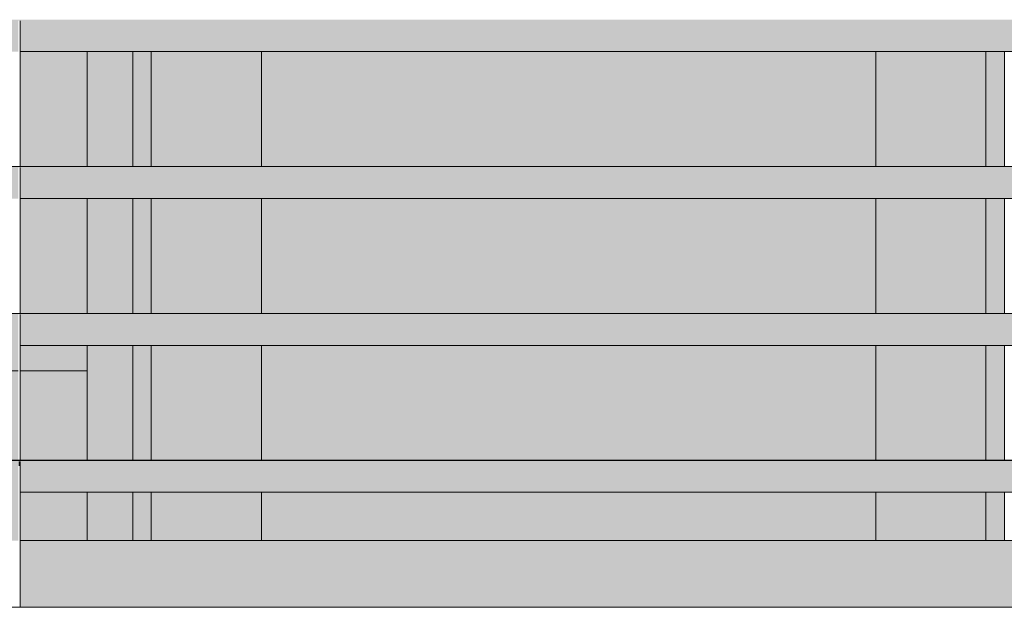
# Model space of a CAD drawing. Units: millimetres. Extents: x -3506209 to -3074795, y -82200 to 18485.
# Drawn here: x -3346009 to -3344935, y 3857 to 4497 of the extents above; entities that cross this region are included whole.
import ezdxf

# ---------------------------------------------------------------- set-up
doc = ezdxf.new("R2010")
doc.units = ezdxf.units.MM
doc.header["$MEASUREMENT"] = 0
doc.layers.add('00 MURS.CBA', color=7, linetype='Continuous')
doc.layers.add('00 OBJETS.CBA', color=7, linetype='Continuous')
doc.layers.add('00 MURS.CBA_Stylo_No__252', color=7, linetype='Continuous', lineweight=13, true_color=0x929292)
doc.layers.add('00 OBJETS.CBA_Stylo_No__252', color=7, linetype='Continuous', lineweight=13, true_color=0x929292)
doc.layers.add('00 MURS.CBA_Stylo_No__9', color=7, linetype='Continuous', lineweight=5)
doc.layers.add('00 OBJETS.CBA_Stylo_No__9', color=7, linetype='Continuous', lineweight=5)

# ---------------------------------------------------------------- blocks, each defined once
blk = doc.blocks.new('Elément de coupe_33', base_point=(-3251524.6, 0))
at = {"layer": '00 MURS.CBA', "linetype": 'Continuous', "lineweight": 0, "true_color": 0xb1a17d}
for points in [[(-3346646.8, 4115), (-3346841.4, 4115), (-3346739.2, 4017.5), (-3346646.8, 4017.5)], [(-3346466.8, 4115), (-3346466.8, 4017.5), (-3346010.3, 4017.5), (-3346010.3, 4115)], [(-3346008.3, 4017.5), (-3345935.3, 4017.5), (-3345935.3, 4115), (-3346008.3, 4115)], [(-3346646.8, 3982.6), (-3346702.7, 3982.6), (-3346647.5, 3930), (-3346646.8, 3930)], [(-3346466.8, 3930), (-3346010.3, 3930), (-3346010.3, 3982.6), (-3346466.8, 3982.6)], [(-3345935.3, 3982.6), (-3346008.3, 3982.6), (-3346008.3, 3930), (-3345935.3, 3930)]]:
    blk.add_hatch(color=33, dxfattribs=at).paths.add_polyline_path(points)
at = {"layer": '00 MURS.CBA_Stylo_No__252', "linetype": 'Continuous', "lineweight": 0, "true_color": 0x242424}
for points in [[(-3346646.8, 4115), (-3346841.4, 4115), (-3346739.2, 4017.5), (-3346646.8, 4017.5)], [(-3346466.8, 4115), (-3346466.8, 4017.5), (-3346010.3, 4017.5), (-3346010.3, 4115)], [(-3346008.3, 4017.5), (-3345935.3, 4017.5), (-3345935.3, 4115), (-3346008.3, 4115)], [(-3346646.8, 3982.6), (-3346702.7, 3982.6), (-3346647.5, 3930), (-3346646.8, 3930)], [(-3346466.8, 3930), (-3346010.3, 3930), (-3346010.3, 3982.6), (-3346466.8, 3982.6)], [(-3345935.3, 3982.6), (-3346008.3, 3982.6), (-3346008.3, 3930), (-3345935.3, 3930)]]:
    blk.add_hatch(color=250, dxfattribs=at).paths.add_polyline_path(points)
blk = doc.blocks.new('Elément de coupe_51', base_point=(-3251524.6, 0))
at = {"layer": '00 MURS.CBA', "linetype": 'Continuous', "lineweight": 0, "true_color": 0xb1a17d}
for points in [[(-3346008.3, 4337.5), (-3345935.3, 4337.5), (-3345935.3, 4462.6), (-3346008.3, 4462.6)], [(-3346008.3, 4177.5), (-3345935.3, 4177.5), (-3345935.3, 4302.6), (-3346008.3, 4302.6)]]:
    blk.add_hatch(color=33, dxfattribs=at).paths.add_polyline_path(points)
at = {"layer": '00 MURS.CBA_Stylo_No__252', "linetype": 'Continuous', "lineweight": 0, "true_color": 0x242424}
for points in [[(-3346008.3, 4337.5), (-3345935.3, 4337.5), (-3345935.3, 4462.6), (-3346008.3, 4462.6)], [(-3346008.3, 4177.5), (-3345935.3, 4177.5), (-3345935.3, 4302.6), (-3346008.3, 4302.6)]]:
    blk.add_hatch(color=250, dxfattribs=at).paths.add_polyline_path(points)
blk = doc.blocks.new('Elément de coupe_52', base_point=(-3251524.6, 0))
at = {"layer": '00 MURS.CBA_Stylo_No__252', "linetype": 'Continuous', "lineweight": 0, "true_color": 0x242424}
for points in [[(-3345885.3, 4462.6), (-3345885.3, 4337.5), (-3345865.3, 4337.5), (-3345865.3, 4462.6)], [(-3345865.3, 4337.5), (-3345745.3, 4337.5), (-3345745.3, 4462.6), (-3345865.3, 4462.6)], [(-3345745.3, 4337.5), (-3345075.3, 4337.5), (-3345075.3, 4462.6), (-3345745.3, 4462.6)], [(-3345075.3, 4337.5), (-3344955.3, 4337.5), (-3344955.3, 4462.6), (-3345075.3, 4462.6)], [(-3344935.3, 4462.6), (-3344955.3, 4462.6), (-3344955.3, 4337.5), (-3344935.3, 4337.5)], [(-3345885.3, 4302.6), (-3345885.3, 4177.5), (-3345865.3, 4177.5), (-3345865.3, 4302.6)], [(-3345865.3, 4302.6), (-3345865.3, 4177.5), (-3345745.3, 4177.5), (-3345745.3, 4302.6)], [(-3345745.3, 4177.5), (-3345075.3, 4177.5), (-3345075.3, 4302.6), (-3345745.3, 4302.6)], [(-3345075.3, 4177.5), (-3344955.3, 4177.5), (-3344955.3, 4302.6), (-3345075.3, 4302.6)], [(-3344955.3, 4177.5), (-3344935.3, 4177.5), (-3344935.3, 4302.6), (-3344955.3, 4302.6)], [(-3345885.3, 4017.5), (-3345865.3, 4017.5), (-3345865.3, 4142.6), (-3345885.3, 4142.6)], [(-3345865.3, 4142.6), (-3345865.3, 4017.5), (-3345745.3, 4017.5), (-3345745.3, 4142.6)], [(-3345745.3, 4017.5), (-3345075.3, 4017.5), (-3345075.3, 4142.6), (-3345745.3, 4142.6)], [(-3345075.3, 4017.5), (-3344955.3, 4017.5), (-3344955.3, 4142.6), (-3345075.3, 4142.6)], [(-3344955.3, 4017.5), (-3344935.3, 4017.5), (-3344935.3, 4142.6), (-3344955.3, 4142.6)], [(-3345885.3, 3930), (-3345865.3, 3930), (-3345865.3, 3982.6), (-3345885.3, 3982.6)], [(-3345865.3, 3930), (-3345745.3, 3930), (-3345745.3, 3982.6), (-3345865.3, 3982.6)], [(-3345745.3, 3930), (-3345075.3, 3930), (-3345075.3, 3982.6), (-3345745.3, 3982.6)], [(-3345075.3, 3930), (-3344955.3, 3930), (-3344955.3, 3982.6), (-3345075.3, 3982.6)], [(-3344935.3, 3982.6), (-3344955.3, 3982.6), (-3344955.3, 3930), (-3344935.3, 3930)]]:
    blk.add_hatch(color=250, dxfattribs=at).paths.add_polyline_path(points)
at = {"layer": '00 MURS.CBA_Stylo_No__9', "color": 7, "linetype": 'Continuous', "lineweight": 5}
for p, q in [((-3345885.3, 4462.6), (-3345885.3, 4337.5)), ((-3345865.3, 4462.6), (-3345865.3, 4337.5)), ((-3345745.3, 4337.5), (-3345745.3, 4462.6)), ((-3345075.3, 4462.6), (-3345075.3, 4337.5)), ((-3344955.3, 4337.5), (-3344955.3, 4462.6)), ((-3344935.3, 4337.5), (-3344935.3, 4462.6)), ((-3345885.3, 4302.6), (-3345885.3, 4177.5)), ((-3345865.3, 4302.6), (-3345865.3, 4177.5)), ((-3345745.3, 4177.5), (-3345745.3, 4302.6)), ((-3345075.3, 4302.6), (-3345075.3, 4177.5)), ((-3344955.3, 4177.5), (-3344955.3, 4302.6)), ((-3344935.3, 4177.5), (-3344935.3, 4302.6)), ((-3345885.3, 4142.6), (-3345885.3, 4017.5)), ((-3345865.3, 4142.6), (-3345865.3, 4017.5)), ((-3345745.3, 4017.5), (-3345745.3, 4142.6)), ((-3345075.3, 4142.6), (-3345075.3, 4017.5)), ((-3344955.3, 4017.5), (-3344955.3, 4142.6)), ((-3344935.3, 4017.5), (-3344935.3, 4142.6)), ((-3345885.3, 3982.6), (-3345885.3, 3930)), ((-3345865.3, 3982.6), (-3345865.3, 3930)), ((-3345745.3, 3930), (-3345745.3, 3982.6)), ((-3345075.3, 3982.6), (-3345075.3, 3930)), ((-3344955.3, 3930), (-3344955.3, 3982.6)), ((-3344935.3, 3930), (-3344935.3, 3982.6))]:
    blk.add_line(p, q, dxfattribs=at)
blk = doc.blocks.new('Elément de coupe_190', base_point=(-3251524.6, 0))
at = {"layer": '00 MURS.CBA', "linetype": 'Continuous', "lineweight": 0, "true_color": 0xb1a17d}
for points in [[(-3345885.3, 4140), (-3345935.3, 4140), (-3345935.3, 4017.5), (-3345885.3, 4017.5)], [(-3345935.3, 3930), (-3345885.3, 3930), (-3345885.3, 3982.6), (-3345935.3, 3982.6)]]:
    blk.add_hatch(color=33, dxfattribs=at).paths.add_polyline_path(points)
at = {"layer": '00 MURS.CBA_Stylo_No__252', "linetype": 'Continuous', "lineweight": 0, "true_color": 0x242424}
for points in [[(-3345885.3, 4140), (-3345935.3, 4140), (-3345935.3, 4017.5), (-3345885.3, 4017.5)], [(-3345935.3, 3930), (-3345885.3, 3930), (-3345885.3, 3982.6), (-3345935.3, 3982.6)]]:
    blk.add_hatch(color=250, dxfattribs=at).paths.add_polyline_path(points)
at = {"layer": '00 MURS.CBA_Stylo_No__9', "color": 7, "linetype": 'Continuous', "lineweight": 5}
for p, q in [((-3345935.3, 4017.5), (-3345935.3, 4115)), ((-3345935.3, 3930), (-3345935.3, 3982.6))]:
    blk.add_line(p, q, dxfattribs=at)
blk = doc.blocks.new('Elément de coupe_210', base_point=(-3251524.6, 0))
at = {"layer": '00 MURS.CBA', "linetype": 'Continuous', "lineweight": 0, "true_color": 0xb1a17d}
for points in [[(-3346646.8, 4142.6), (-3346870.4, 4142.6), (-3346841.4, 4115), (-3346646.8, 4115)], [(-3346466.8, 4142.6), (-3346466.8, 4115), (-3346010.3, 4115), (-3346010.3, 4142.6)], [(-3346008.3, 4142.6), (-3346008.3, 4115), (-3345935.3, 4115), (-3345935.3, 4142.6)]]:
    blk.add_hatch(color=33, dxfattribs=at).paths.add_polyline_path(points)
at = {"layer": '00 MURS.CBA_Stylo_No__252', "linetype": 'Continuous', "lineweight": 0, "true_color": 0x242424}
for points in [[(-3346646.8, 4142.6), (-3346870.4, 4142.6), (-3346841.4, 4115), (-3346646.8, 4115)], [(-3346466.8, 4142.6), (-3346466.8, 4115), (-3346010.3, 4115), (-3346010.3, 4142.6)], [(-3346008.3, 4142.6), (-3346008.3, 4115), (-3345935.3, 4115), (-3345935.3, 4142.6)]]:
    blk.add_hatch(color=250, dxfattribs=at).paths.add_polyline_path(points)
at = {"layer": '00 MURS.CBA_Stylo_No__9', "color": 7, "linetype": 'Continuous', "lineweight": 5}
for p, q in [((-3345935.3, 4142.6), (-3345935.3, 4115)), ((-3346841.4, 4115), (-3346646.8, 4115)), ((-3346466.8, 4115), (-3346010.3, 4115)), ((-3346008.3, 4115), (-3345935.3, 4115))]:
    blk.add_line(p, q, dxfattribs=at)
blk = doc.blocks.new('Elément de coupe_212', base_point=(-3251524.6, 0))
at = {"layer": '00 MURS.CBA', "linetype": 'Continuous', "lineweight": 0, "true_color": 0xb1a17d}
for points in [[(-3345935.3, 4462.6), (-3345935.3, 4337.5), (-3345885.3, 4337.5), (-3345885.3, 4462.6)], [(-3345935.3, 4302.6), (-3345935.3, 4177.5), (-3345885.3, 4177.5), (-3345885.3, 4302.6)], [(-3345885.3, 4142.6), (-3345935.3, 4142.6), (-3345935.3, 4140), (-3345885.3, 4140)]]:
    blk.add_hatch(color=33, dxfattribs=at).paths.add_polyline_path(points)
at = {"layer": '00 MURS.CBA_Stylo_No__252', "linetype": 'Continuous', "lineweight": 0, "true_color": 0x242424}
for points in [[(-3345935.3, 4462.6), (-3345935.3, 4337.5), (-3345885.3, 4337.5), (-3345885.3, 4462.6)], [(-3345935.3, 4302.6), (-3345935.3, 4177.5), (-3345885.3, 4177.5), (-3345885.3, 4302.6)], [(-3345885.3, 4142.6), (-3345935.3, 4142.6), (-3345935.3, 4140), (-3345885.3, 4140)]]:
    blk.add_hatch(color=250, dxfattribs=at).paths.add_polyline_path(points)
at = {"layer": '00 MURS.CBA_Stylo_No__9', "color": 7, "linetype": 'Continuous', "lineweight": 5}
for p, q in [((-3345935.3, 4337.5), (-3345935.3, 4462.6)), ((-3345935.3, 4177.5), (-3345935.3, 4302.6))]:
    blk.add_line(p, q, dxfattribs=at)
blk = doc.blocks.new('Elément de coupe_620', base_point=(-3251524.6, 0))
at = {"layer": '00 OBJETS.CBA', "linetype": 'Continuous', "lineweight": 0, "true_color": 0xb1a17d}
for points in [[(-3350123.7, 4471.2), (-3349823.8, 4471.2), (-3349823.8, 4462.6), (-3347466.7, 4462.6), (-3347475.7, 4471.2), (-3347214.9, 4471.2), (-3347205.9, 4462.6), (-3346646.8, 4462.6), (-3346646.8, 4471.2), (-3346466.8, 4471.2), (-3346466.8, 4462.6), (-3346010.3, 4462.6), (-3346010.3, 4463.7), (-3346010.3, 4463.7), (-3346010.3, 4496.3), (-3346009.8, 4496.5), (-3346008.8, 4496.5), (-3346008.3, 4496.3), (-3346008.3, 4462.6), (-3344062.1, 4462.6), (-3344071.3, 4471.2), (-3344071.4, 4471.3), (-3343807.8, 4471.3), (-3343798.5, 4462.6), (-3343231.4, 4462.6), (-3343231.4, 4471.2), (-3343051.4, 4471.2), (-3343051.4, 4462.6), (-3340648.2, 4462.6), (-3340657.3, 4471.2), (-3340657.6, 4471.5), (-3340394, 4471.5), (-3340384.6, 4462.6), (-3339816.1, 4462.6), (-3339816.1, 4471.2), (-3339636.1, 4471.2), (-3339636.1, 4462.6), (-3339066.2, 4462.6), (-3339056.7, 4471.5), (-3338793, 4471.5), (-3338802.5, 4462.6), (-3336400.7, 4462.6), (-3336400.7, 4471.2), (-3336220.7, 4471.2), (-3336220.7, 4462.6), (-3335652.2, 4462.6), (-3335642.6, 4471.7), (-3335378.9, 4471.7), (-3335388.6, 4462.6), (-3333495, 4462.6), (-3333495, 4463.7), (-3333494.9, 4463.7), (-3333494.9, 4496.3), (-3333494.4, 4496.5), (-3333493.4, 4496.5), (-3333492.9, 4496.3), (-3333492.9, 4462.6), (-3332985.4, 4462.6), (-3332985.4, 4471.2), (-3332805.4, 4471.2), (-3332805.4, 4462.6), (-3332244.8, 4462.6), (-3332235.2, 4471.8), (-3331974.4, 4471.8), (-3331984, 4462.6), (-3329628.4, 4462.6), (-3329628.4, 4471.2), (-3329328.4, 4471.2), (-3329328.3, 4497.4), (-3350123.7, 4497.4)], [(-3350123.7, 4337.4), (-3329328.3, 4337.4), (-3329328.3, 4337.5), (-3350123.7, 4337.5)], [(-3350123.7, 4311.2), (-3349823.8, 4311.2), (-3349823.8, 4302.6), (-3347299, 4302.6), (-3347307.9, 4311.2), (-3347047.1, 4311.2), (-3347038.2, 4302.6), (-3346646.8, 4302.6), (-3346646.8, 4311.2), (-3346466.8, 4311.2), (-3346466.8, 4302.6), (-3346010.3, 4302.6), (-3346010.3, 4303.7), (-3346010.3, 4303.7), (-3346010.3, 4336.3), (-3346009.8, 4336.5), (-3346008.8, 4336.5), (-3346008.3, 4336.3), (-3346008.3, 4302.6), (-3343890.9, 4302.6), (-3343900.1, 4311.2), (-3343900.2, 4311.3), (-3343636.6, 4311.3), (-3343627.3, 4302.6), (-3343231.4, 4302.6), (-3343231.4, 4311.2), (-3343051.4, 4311.2), (-3343051.4, 4302.6), (-3340477, 4302.6), (-3340486.1, 4311.2), (-3340486.4, 4311.5), (-3340222.8, 4311.5), (-3340213.4, 4302.6), (-3339816.1, 4302.6), (-3339816.1, 4311.2), (-3339636.1, 4311.2), (-3339636.1, 4302.6), (-3339237.4, 4302.6), (-3339227.9, 4311.5), (-3338964.2, 4311.5), (-3338973.7, 4302.6), (-3336400.7, 4302.6), (-3336400.7, 4311.2), (-3336220.7, 4311.2), (-3336220.7, 4302.6), (-3335823.4, 4302.6), (-3335813.8, 4311.6), (-3335550.1, 4311.7), (-3335559.8, 4302.6), (-3333495, 4302.6), (-3333495, 4303.7), (-3333494.9, 4303.7), (-3333494.9, 4336.3), (-3333494.4, 4336.5), (-3333493.4, 4336.5), (-3333492.9, 4336.3), (-3333492.9, 4302.6), (-3332985.4, 4302.6), (-3332985.4, 4311.2), (-3332805.4, 4311.2), (-3332805.4, 4302.6), (-3332412.5, 4302.6), (-3332403, 4311.8), (-3332142.1, 4311.8), (-3332151.7, 4302.6), (-3329628.4, 4302.6), (-3329628.4, 4311.2), (-3329328.4, 4311.2), (-3329328.3, 4337.4), (-3350123.7, 4337.4)], [(-3329328.3, 4177.5), (-3350123.7, 4177.5), (-3350123.7, 4177.4), (-3329328.3, 4177.4)], [(-3350123.7, 4177.4), (-3350123.7, 4151.2), (-3349823.8, 4151.2), (-3349823.8, 4142.6), (-3347131.2, 4142.6), (-3347140.2, 4151.2), (-3346879.4, 4151.2), (-3346870.4, 4142.6), (-3346646.8, 4142.6), (-3346646.8, 4151.2), (-3346466.8, 4151.2), (-3346466.8, 4142.6), (-3346010.3, 4142.6), (-3346010.3, 4143.7), (-3346010.3, 4143.7), (-3346010.3, 4176.3), (-3346009.8, 4176.5), (-3346008.8, 4176.5), (-3346008.3, 4176.3), (-3346008.3, 4142.6), (-3343719.7, 4142.6), (-3343729, 4151.3), (-3343465.4, 4151.3), (-3343456.1, 4142.6), (-3343231.4, 4142.6), (-3343231.4, 4151.2), (-3343051.4, 4151.2), (-3343051.4, 4142.6), (-3340305.8, 4142.6), (-3340315.2, 4151.5), (-3340051.6, 4151.5), (-3340042.2, 4142.6), (-3339816.1, 4142.6), (-3339816.1, 4151.2), (-3339636.1, 4151.2), (-3339636.1, 4142.6), (-3339408.5, 4142.6), (-3339399.1, 4151.5), (-3339135.4, 4151.5), (-3339135.8, 4151.2), (-3339144.9, 4142.6), (-3336400.7, 4142.6), (-3336400.7, 4151.2), (-3336220.7, 4151.2), (-3336220.7, 4142.6), (-3335994.6, 4142.6), (-3335985, 4151.6), (-3335721.3, 4151.7), (-3335721.8, 4151.2), (-3335731, 4142.6), (-3333495, 4142.6), (-3333495, 4143.7), (-3333494.9, 4143.7), (-3333494.9, 4176.3), (-3333494.4, 4176.5), (-3333493.4, 4176.5), (-3333492.9, 4176.3), (-3333492.9, 4142.6), (-3332985.4, 4142.6), (-3332985.4, 4151.2), (-3332805.4, 4151.2), (-3332805.4, 4142.6), (-3332580.3, 4142.6), (-3332570.7, 4151.8), (-3332309.9, 4151.8), (-3332319.5, 4142.6), (-3329628.4, 4142.6), (-3329628.4, 4151.2), (-3329328.4, 4151.2), (-3329328.3, 4177.4)], [(-3350123.7, 4017.4), (-3329328.3, 4017.4), (-3329328.3, 4017.5), (-3350123.7, 4017.5)], [(-3350123.7, 4017.4), (-3350123.7, 3991.2), (-3349823.8, 3991.2), (-3349823.8, 3982.6), (-3346963.5, 3982.6), (-3346972.4, 3991.2), (-3346711.6, 3991.2), (-3346702.7, 3982.6), (-3346646.8, 3982.6), (-3346646.8, 3991.2), (-3346466.8, 3991.2), (-3346466.8, 3982.6), (-3346010.3, 3982.6), (-3346010.3, 3983.7), (-3346010.3, 3983.7), (-3346010.3, 4016.3), (-3346009.8, 4016.5), (-3346008.8, 4016.5), (-3346008.3, 4016.3), (-3346008.3, 3982.6), (-3343548.5, 3982.6), (-3343557.8, 3991.3), (-3343294.2, 3991.3), (-3343284.9, 3982.6), (-3343231.4, 3982.6), (-3343231.4, 3991.2), (-3343051.4, 3991.2), (-3343051.4, 3982.6), (-3340134.6, 3982.6), (-3340144, 3991.5), (-3339880.4, 3991.5), (-3339871, 3982.6), (-3339816.1, 3982.6), (-3339816.1, 3991.2), (-3339636.1, 3991.2), (-3339636.1, 3982.6), (-3339579.7, 3982.6), (-3339570.3, 3991.5), (-3339306.6, 3991.5), (-3339306.7, 3991.5), (-3339316.1, 3982.6), (-3336400.7, 3982.6), (-3336400.7, 3991.2), (-3336220.7, 3991.2), (-3336220.7, 3982.6), (-3336165.8, 3982.6), (-3336156.2, 3991.6), (-3335892.6, 3991.6), (-3335892.7, 3991.5), (-3335902.2, 3982.6), (-3333495, 3982.6), (-3333495, 3983.7), (-3333494.9, 3983.7), (-3333494.9, 4016.3), (-3333494.4, 4016.5), (-3333493.4, 4016.5), (-3333492.9, 4016.3), (-3333492.9, 3982.6), (-3332985.4, 3982.6), (-3332985.4, 3991.2), (-3332805.4, 3991.2), (-3332805.4, 3982.6), (-3332748.1, 3982.6), (-3332738.5, 3991.8), (-3332477.7, 3991.8), (-3332487.2, 3982.6), (-3329628.4, 3982.6), (-3329628.4, 3991.2), (-3329328.4, 3991.2), (-3329328.3, 4017.4)], [(-3350123.7, 3857.4), (-3329328.3, 3857.4), (-3329328.3, 3857.5), (-3350123.7, 3857.5)]]:
    blk.add_hatch(color=33, dxfattribs=at).paths.add_polyline_path(points)
at = {"layer": '00 OBJETS.CBA_Stylo_No__252', "linetype": 'Continuous', "lineweight": 0, "true_color": 0x242424}
for points in [[(-3350123.7, 4471.2), (-3349823.8, 4471.2), (-3349823.8, 4462.6), (-3347466.7, 4462.6), (-3347475.7, 4471.2), (-3347214.9, 4471.2), (-3347205.9, 4462.6), (-3346646.8, 4462.6), (-3346646.8, 4471.2), (-3346466.8, 4471.2), (-3346466.8, 4462.6), (-3346010.3, 4462.6), (-3346010.3, 4463.7), (-3346010.3, 4463.7), (-3346010.3, 4496.3), (-3346009.8, 4496.5), (-3346008.8, 4496.5), (-3346008.3, 4496.3), (-3346008.3, 4462.6), (-3344062.1, 4462.6), (-3344071.3, 4471.2), (-3344071.4, 4471.3), (-3343807.8, 4471.3), (-3343798.5, 4462.6), (-3343231.4, 4462.6), (-3343231.4, 4471.2), (-3343051.4, 4471.2), (-3343051.4, 4462.6), (-3340648.2, 4462.6), (-3340657.3, 4471.2), (-3340657.6, 4471.5), (-3340394, 4471.5), (-3340384.6, 4462.6), (-3339816.1, 4462.6), (-3339816.1, 4471.2), (-3339636.1, 4471.2), (-3339636.1, 4462.6), (-3339066.2, 4462.6), (-3339056.7, 4471.5), (-3338793, 4471.5), (-3338802.5, 4462.6), (-3336400.7, 4462.6), (-3336400.7, 4471.2), (-3336220.7, 4471.2), (-3336220.7, 4462.6), (-3335652.2, 4462.6), (-3335642.6, 4471.7), (-3335378.9, 4471.7), (-3335388.6, 4462.6), (-3333495, 4462.6), (-3333495, 4463.7), (-3333494.9, 4463.7), (-3333494.9, 4496.3), (-3333494.4, 4496.5), (-3333493.4, 4496.5), (-3333492.9, 4496.3), (-3333492.9, 4462.6), (-3332985.4, 4462.6), (-3332985.4, 4471.2), (-3332805.4, 4471.2), (-3332805.4, 4462.6), (-3332244.8, 4462.6), (-3332235.2, 4471.8), (-3331974.4, 4471.8), (-3331984, 4462.6), (-3329628.4, 4462.6), (-3329628.4, 4471.2), (-3329328.4, 4471.2), (-3329328.3, 4497.4), (-3350123.7, 4497.4)], [(-3346008.8, 4496.5), (-3346008.8, 4491.2), (-3346008.3, 4490.1), (-3346008.3, 4496.3)], [(-3350123.7, 4311.2), (-3349823.8, 4311.2), (-3349823.8, 4302.6), (-3347299, 4302.6), (-3347307.9, 4311.2), (-3347047.1, 4311.2), (-3347038.2, 4302.6), (-3346646.8, 4302.6), (-3346646.8, 4311.2), (-3346466.8, 4311.2), (-3346466.8, 4302.6), (-3346010.3, 4302.6), (-3346010.3, 4303.7), (-3346010.3, 4303.7), (-3346010.3, 4336.3), (-3346009.8, 4336.5), (-3346008.8, 4336.5), (-3346008.3, 4336.3), (-3346008.3, 4302.6), (-3343890.9, 4302.6), (-3343900.1, 4311.2), (-3343900.2, 4311.3), (-3343636.6, 4311.3), (-3343627.3, 4302.6), (-3343231.4, 4302.6), (-3343231.4, 4311.2), (-3343051.4, 4311.2), (-3343051.4, 4302.6), (-3340477, 4302.6), (-3340486.1, 4311.2), (-3340486.4, 4311.5), (-3340222.8, 4311.5), (-3340213.4, 4302.6), (-3339816.1, 4302.6), (-3339816.1, 4311.2), (-3339636.1, 4311.2), (-3339636.1, 4302.6), (-3339237.4, 4302.6), (-3339227.9, 4311.5), (-3338964.2, 4311.5), (-3338973.7, 4302.6), (-3336400.7, 4302.6), (-3336400.7, 4311.2), (-3336220.7, 4311.2), (-3336220.7, 4302.6), (-3335823.4, 4302.6), (-3335813.8, 4311.6), (-3335550.1, 4311.7), (-3335559.8, 4302.6), (-3333495, 4302.6), (-3333495, 4303.7), (-3333494.9, 4303.7), (-3333494.9, 4336.3), (-3333494.4, 4336.5), (-3333493.4, 4336.5), (-3333492.9, 4336.3), (-3333492.9, 4302.6), (-3332985.4, 4302.6), (-3332985.4, 4311.2), (-3332805.4, 4311.2), (-3332805.4, 4302.6), (-3332412.5, 4302.6), (-3332403, 4311.8), (-3332142.1, 4311.8), (-3332151.7, 4302.6), (-3329628.4, 4302.6), (-3329628.4, 4311.2), (-3329328.4, 4311.2), (-3329328.3, 4337.4), (-3350123.7, 4337.4)], [(-3346008.8, 4336.5), (-3346008.8, 4331.2), (-3346008.3, 4330.1), (-3346008.3, 4336.3)], [(-3350123.7, 4177.4), (-3350123.7, 4151.2), (-3349823.8, 4151.2), (-3349823.8, 4142.6), (-3347131.2, 4142.6), (-3347140.2, 4151.2), (-3346879.4, 4151.2), (-3346870.4, 4142.6), (-3346646.8, 4142.6), (-3346646.8, 4151.2), (-3346466.8, 4151.2), (-3346466.8, 4142.6), (-3346010.3, 4142.6), (-3346010.3, 4143.7), (-3346010.3, 4143.7), (-3346010.3, 4176.3), (-3346009.8, 4176.5), (-3346008.8, 4176.5), (-3346008.3, 4176.3), (-3346008.3, 4142.6), (-3343719.7, 4142.6), (-3343729, 4151.3), (-3343465.4, 4151.3), (-3343456.1, 4142.6), (-3343231.4, 4142.6), (-3343231.4, 4151.2), (-3343051.4, 4151.2), (-3343051.4, 4142.6), (-3340305.8, 4142.6), (-3340315.2, 4151.5), (-3340051.6, 4151.5), (-3340042.2, 4142.6), (-3339816.1, 4142.6), (-3339816.1, 4151.2), (-3339636.1, 4151.2), (-3339636.1, 4142.6), (-3339408.5, 4142.6), (-3339399.1, 4151.5), (-3339135.4, 4151.5), (-3339135.8, 4151.2), (-3339144.9, 4142.6), (-3336400.7, 4142.6), (-3336400.7, 4151.2), (-3336220.7, 4151.2), (-3336220.7, 4142.6), (-3335994.6, 4142.6), (-3335985, 4151.6), (-3335721.3, 4151.7), (-3335721.8, 4151.2), (-3335731, 4142.6), (-3333495, 4142.6), (-3333495, 4143.7), (-3333494.9, 4143.7), (-3333494.9, 4176.3), (-3333494.4, 4176.5), (-3333493.4, 4176.5), (-3333492.9, 4176.3), (-3333492.9, 4142.6), (-3332985.4, 4142.6), (-3332985.4, 4151.2), (-3332805.4, 4151.2), (-3332805.4, 4142.6), (-3332580.3, 4142.6), (-3332570.7, 4151.8), (-3332309.9, 4151.8), (-3332319.5, 4142.6), (-3329628.4, 4142.6), (-3329628.4, 4151.2), (-3329328.4, 4151.2), (-3329328.3, 4177.4)], [(-3346008.8, 4176.5), (-3346008.8, 4171.2), (-3346008.3, 4170.1), (-3346008.3, 4176.3)], [(-3350123.7, 4017.4), (-3350123.7, 3991.2), (-3349823.8, 3991.2), (-3349823.8, 3982.6), (-3346963.5, 3982.6), (-3346972.4, 3991.2), (-3346711.6, 3991.2), (-3346702.7, 3982.6), (-3346646.8, 3982.6), (-3346646.8, 3991.2), (-3346466.8, 3991.2), (-3346466.8, 3982.6), (-3346010.3, 3982.6), (-3346010.3, 3983.7), (-3346010.3, 3983.7), (-3346010.3, 4016.3), (-3346009.8, 4016.5), (-3346008.8, 4016.5), (-3346008.3, 4016.3), (-3346008.3, 3982.6), (-3343548.5, 3982.6), (-3343557.8, 3991.3), (-3343294.2, 3991.3), (-3343284.9, 3982.6), (-3343231.4, 3982.6), (-3343231.4, 3991.2), (-3343051.4, 3991.2), (-3343051.4, 3982.6), (-3340134.6, 3982.6), (-3340144, 3991.5), (-3339880.4, 3991.5), (-3339871, 3982.6), (-3339816.1, 3982.6), (-3339816.1, 3991.2), (-3339636.1, 3991.2), (-3339636.1, 3982.6), (-3339579.7, 3982.6), (-3339570.3, 3991.5), (-3339306.6, 3991.5), (-3339306.7, 3991.5), (-3339316.1, 3982.6), (-3336400.7, 3982.6), (-3336400.7, 3991.2), (-3336220.7, 3991.2), (-3336220.7, 3982.6), (-3336165.8, 3982.6), (-3336156.2, 3991.6), (-3335892.6, 3991.6), (-3335892.7, 3991.5), (-3335902.2, 3982.6), (-3333495, 3982.6), (-3333495, 3983.7), (-3333494.9, 3983.7), (-3333494.9, 4016.3), (-3333494.4, 4016.5), (-3333493.4, 4016.5), (-3333492.9, 4016.3), (-3333492.9, 3982.6), (-3332985.4, 3982.6), (-3332985.4, 3991.2), (-3332805.4, 3991.2), (-3332805.4, 3982.6), (-3332748.1, 3982.6), (-3332738.5, 3991.8), (-3332477.7, 3991.8), (-3332487.2, 3982.6), (-3329628.4, 3982.6), (-3329628.4, 3991.2), (-3329328.4, 3991.2), (-3329328.3, 4017.4)], [(-3346009.8, 4016.5), (-3346009.8, 4011.2), (-3346008.8, 4011.2), (-3346008.8, 4016.5)], [(-3346008.8, 4011.2), (-3346008.3, 4010.1), (-3346008.3, 4016.3), (-3346008.8, 4016.5)]]:
    blk.add_hatch(color=250, dxfattribs=at).paths.add_polyline_path(points)
at = {"layer": '00 OBJETS.CBA_Stylo_No__9', "color": 7, "linetype": 'Continuous', "lineweight": 5}
for p, q in [((-3346008.3, 4337.5), (-3346008.3, 4496.3)), ((-3346008.3, 4462.6), (-3344062.1, 4462.6)), ((-3329328.3, 4337.5), (-3350123.7, 4337.5)), ((-3329328.3, 4337.4), (-3350123.7, 4337.4)), ((-3346008.3, 4177.5), (-3346008.3, 4336.3)), ((-3346008.3, 4302.6), (-3343890.9, 4302.6)), ((-3329328.3, 4177.5), (-3350123.7, 4177.5)), ((-3329328.3, 4177.4), (-3350123.7, 4177.4)), ((-3346008.3, 4017.5), (-3346008.3, 4176.3)), ((-3346008.3, 4142.6), (-3343719.7, 4142.6)), ((-3329328.3, 4017.5), (-3350123.7, 4017.5)), ((-3329328.3, 4017.4), (-3350123.7, 4017.4)), ((-3346008.3, 3857.5), (-3346008.3, 4016.3)), ((-3346008.3, 3982.6), (-3343548.5, 3982.6)), ((-3329328.3, 3857.5), (-3350123.7, 3857.5)), ((-3329328.3, 3857.4), (-3350123.7, 3857.4))]:
    blk.add_line(p, q, dxfattribs=at)
blk = doc.blocks.new('Elément de coupe_679', base_point=(-3251524.6, 0))
at = {"layer": '00 MURS.CBA', "linetype": 'Continuous', "lineweight": 0, "true_color": 0xb1a17d}
blk.add_hatch(color=33, dxfattribs=at).paths.add_polyline_path([(-3346008.3, 3930), (-3346008.3, 3857.5), (-3333494.9, 3857.5), (-3333494.9, 3930)])
at = {"layer": '00 MURS.CBA_Stylo_No__252', "linetype": 'Continuous', "lineweight": 0, "true_color": 0x242424}
blk.add_hatch(color=250, dxfattribs=at).paths.add_polyline_path([(-3346008.3, 3930), (-3346008.3, 3857.5), (-3333494.9, 3857.5), (-3333494.9, 3930)])
at = {"layer": '00 MURS.CBA_Stylo_No__9', "color": 7, "linetype": 'Continuous', "lineweight": 5}
blk.add_line((-3343492.2, 3930), (-3346008.3, 3930), dxfattribs=at)

msp = doc.modelspace()

# ---------------------------------------------------------------- block references
at = {"layer": '00 MURS.CBA', "lineweight": 0}
for name in ['Elément de coupe_212', 'Elément de coupe_51', 'Elément de coupe_52', 'Elément de coupe_210', 'Elément de coupe_190', 'Elément de coupe_33', 'Elément de coupe_679']:
    msp.add_blockref(name, (-3251524.6, 0), dxfattribs=at)
at = {"layer": '00 OBJETS.CBA', "lineweight": 0}
msp.add_blockref('Elément de coupe_620', (-3251524.6, 0), dxfattribs=at)

doc.saveas('drawing.dxf')
